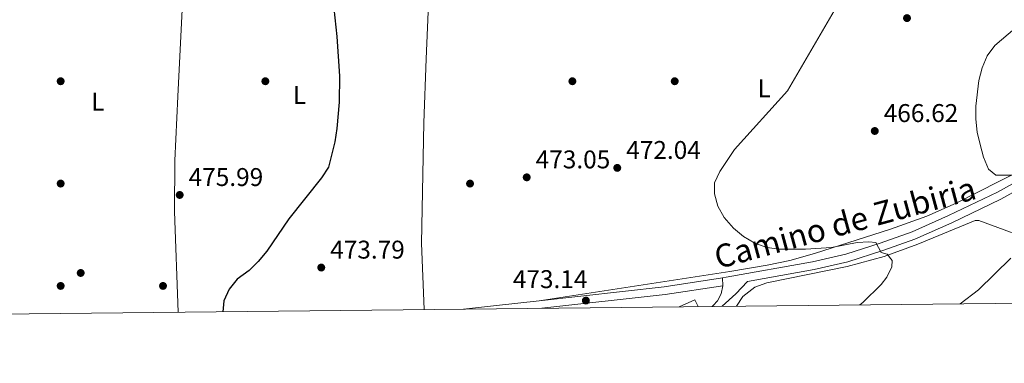
# Model space of a CAD drawing. Extents: x 573419 to 580294, y 729030 to 733732.
# Drawn here: x 575244 to 575629, y 729030 to 729164 of the extents above; entities that cross this region are included whole.
import ezdxf
from ezdxf.enums import TextEntityAlignment as Align

# ---------------------------------------------------------------- set-up
doc = ezdxf.new("R2010")
doc.units = 0
doc.header["$MEASUREMENT"] = 0
doc.linetypes.add('DGN Style 3', pattern=[114.60231999999999, 81.8588, -32.74352])
for name, color, linetype in [('Nivel 16', 7, 'Continuous'), ('Nivel 17', 7, 'Continuous'), ('Nivel 21', 7, 'Continuous'), ('Nivel 36', 7, 'Continuous'), ('Nivel 37', 7, 'Continuous'), ('Nivel 4', 7, 'Continuous'), ('Nivel 41', 7, 'Continuous'), ('Nivel 44', 7, 'Continuous'), ('Nivel 5', 7, 'Continuous'), ('Nivel 61', 7, 'Continuous'), ('Nivel 7', 7, 'Continuous')]:
    doc.layers.add(name, color=color, linetype=linetype)
doc.styles.add('Style-arial', font='arial.shx', dxfattribs={"bigfont": 'arialbig.shx'})
doc.styles.add('Style-ariali', font='ariali.shx', dxfattribs={"bigfont": 'arialibig.shx'})
doc.styles.add('Style-arialn', font='arialn.shx', dxfattribs={"bigfont": 'arialnbig.shx'})

# ---------------------------------------------------------------- blocks, each defined once
blk = doc.blocks.new('5PATER')
at = {"layer": 'Nivel 7', "linetype": 'Continuous', "lineweight": 0}
h = blk.add_hatch(color=53, dxfattribs=at)
edge = h.paths.add_edge_path()
edge.add_ellipse((1.001171767711639e-08, 1.001171767711639e-08), major_axis=(-1.095731442945027, -1.110710700472634), ratio=0.9994222409660316, start_angle=0, end_angle=360)
blk = doc.blocks.new('5PERFI')
at = {"layer": 'Nivel 17', "linetype": 'Continuous', "lineweight": 0}
h = blk.add_hatch(color=7, dxfattribs=at)
edge = h.paths.add_edge_path()
edge.add_arc((1.001171767711639e-08, 1.001171767711639e-08), 1.55999999938624, 315.0000000018422, 675.0000000018422)

msp = doc.modelspace()

# ---------------------------------------------------------------- linework, layer by layer
at = {"layer": 'Nivel 16', "color": 1, "linetype": 'Continuous', "lineweight": 13, "extrusion": (0.01200632320033963, 0.00613194602290586, 0.9999091195909662), "elevation": 11854.62439271225, "flags": 128}
msp.add_lwpolyline([(575454.5600207893, 728992.8685556226), (575460.6576618995, 728995.6066070995), (575462.0145640853, 728992.9495571456)], dxfattribs=at)
at = {"layer": 'Nivel 21', "color": 7, "linetype": 'DGN Style 3', "lineweight": 0, "extrusion": (-0.01217145807194203, 0.1437892497176584, 0.989533479612507), "elevation": 98294.38766557415, "flags": 128}
msp.add_lwpolyline([(-634889.4206864634, -670755.7032204452), (-634938.5722613011, -670756.978311019), (-634961.5719851807, -670758.5929637568)], dxfattribs=at)
at = {"layer": 'Nivel 21', "color": 7, "linetype": 'Continuous', "lineweight": 0, "extrusion": (-6.001048119569078e-05, 0.0009741383931660281, 0.9999995237264533), "elevation": 1148.463042941546, "flags": 128}
msp.add_lwpolyline([(575518.8963363718, 729059.3251569613), (575518.7073361923, 729062.393158417)], dxfattribs=at)
at = {"layer": 'Nivel 21', "color": 7, "linetype": 'Continuous', "lineweight": 0, "extrusion": (-0.01211117698183839, 0.1431696728347119, 0.9896240519371567), "elevation": 97876.97413229215, "flags": 128}
msp.add_lwpolyline([(-634924.6640707413, -670851.3900226224), (-634901.8804537461, -670849.7892544887), (-634853.4088636243, -670848.5295195661)], dxfattribs=at)
at = {"layer": 'Nivel 21', "color": 7, "linetype": 'DGN Style 3', "lineweight": 0, "extrusion": (-0.106573781305539, 0.9717619745165128, 0.2105248061915928), "elevation": 647239.2356707704, "flags": 128}
msp.add_lwpolyline([(-651466.8816772178, -138899.4095900811), (-651479.7836831368, -138899.588602004), (-651496.6114576759, -138899.6530462963)], dxfattribs=at)
at = {"layer": 'Nivel 21', "color": 7, "linetype": 'Continuous', "lineweight": 0}
for points in [[(575518.585, 729052.037, 472.964), (575523.875, 729056.977, 472.547), (575528.4820000001, 729061.7820000001, 472.433), (575554.4990000001, 729066.462, 471.293), (575567.723, 729069.4469999999, 470.798), (575581.3019999999, 729073.8019999999, 470.304), (575593.9040000001, 729078.328, 469.561), (575608.342, 729084.716, 468.325), (575627.5109999999, 729093.879, 466.593), (575644.148, 729103.1100000001, 464.614), (575661.9180000001, 729113.7949999999, 462.635), (575662.831, 729114.3500000001, 462.752)], [(575518.6799999999, 729063.166, 472.792), (575520.1540000001, 729063.395, 472.777), (575553.8899999999, 729069.462, 471.293), (575566.9169999999, 729072.4029999999, 470.798), (575580.3160000001, 729076.7, 470.304), (575592.7649999999, 729081.1710000001, 469.561), (575607.0619999999, 729087.497, 468.325), (575626.1070000001, 729096.6000000001, 466.593), (575642.6159999999, 729105.76, 464.614)], [(575514.6089999999, 729051.994, 472.816), (575515.041, 729052.3559999999, 472.791), (575516.683, 729054.125, 472.79), (575518.21, 729056.952, 472.791), (575518.869, 729060.098, 472.795)]]:
    msp.add_polyline3d(points, dxfattribs=at)
at = {"layer": 'Nivel 36', "color": 92, "linetype": 'Continuous', "lineweight": 0}
for points in [[(575312.1370000001, 729212.7790000001, 476.3), (575307.747, 729173.425, 476.3), (575305.7949999999, 729134.01, 476.28), (575304.6030000001, 729109.0220000001, 475.847), (575304.462, 729089.033, 475.561), (575305.8589999999, 729049.726, 475.542)], [(575402.013, 729050.771, 473.665), (575400.996, 729076.6910000001, 473.788), (575401.9340000001, 729123.7960000001, 474.956), (575402.7930000001, 729148.78, 475.164), (575405.3770000001, 729207.1070000001, 474.429)], [(575642.6159999999, 729105.76, 464.614), (575640.3160000001, 729106.935, 464.614), (575638.3759999999, 729106.693, 464.614), (575626.949, 729100.898, 464.836), (575609.9539999999, 729092.3360000001, 466.713), (575598.51, 729087.226, 467.582), (575584.3859999999, 729082.237, 468.469), (575554.6499999999, 729072.6810000001, 469.956), (575545.051, 729069.9269999999, 470.369), (575536.131, 729068.0700000001, 470.806), (575521.527, 729065.679, 471.54), (575447.027, 729054.2309999999, 473.209)], [(575524.206, 729052.098, 472.413), (575526.683, 729055.8400000001, 472.233), (575531.2620000001, 729059.5150000001, 471.938), (575535.9550000001, 729061.1869999999, 471.938), (575567.3859999999, 729067.6030000001, 471.196), (575581.851, 729071.541, 470.728), (575595.065, 729076.2620000001, 469.712), (575617.4739999999, 729085.5700000001, 466.991), (575618.837, 729085.538, 466.991), (575631.206, 729081.0430000001, 465.506), (575637.983, 729079.7820000001, 465.012), (575642.9569999999, 729079.845, 464.378), (575661.119, 729085.865, 462.538), (575670.0519999999, 729089.263, 461.796), (575675.8589999999, 729090.5079999999, 461.548), (575683.0449999999, 729091.074, 461.054)]]:
    msp.add_polyline3d(points, dxfattribs=at)
at = {"layer": 'Nivel 4', "color": 30, "linetype": 'Continuous', "lineweight": 30, "elevation": 475, "flags": 128}
msp.add_lwpolyline([(575365.212, 729183.1410000001), (575367.946, 729157.5320000001), (575368.9650000001, 729142.02), (575368.8640000001, 729131.8160000001), (575367.939, 729121.527), (575367.1100000001, 729116.341), (575364.6540000001, 729106.44), (575362.004, 729102.1980000001), (575349.209, 729086.2509999999), (575340.6159999999, 729073.5630000001), (575337.227, 729069.612), (575333.6810000001, 729066.0860000001), (575329.0460000001, 729062.587), (575325.804, 729058.7239999999), (575323.771, 729054.1259999999), (575323.369, 729049.916)], dxfattribs=at)
at = {"layer": 'Nivel 5', "color": 30, "linetype": 'Continuous', "lineweight": 0, "flags": 128}
for points, elevation in [([(575562.3570000001, 729167.46), (575544.068, 729136.256), (575523.4199999999, 729113.2919999999), (575517.6140000001, 729104.7749999999), (575515.5120000001, 729100.237), (575515.4920000001, 729095.987), (575516.831, 729091.1699999999), (575519.3729999999, 729086.7650000001), (575522.9410000001, 729082.631), (575526.912, 729079.328), (575531.2679999999, 729076.757), (575535.977, 729075.078), (575540.9720000001, 729074.3189999999), (575551.0789999999, 729074.3119999999), (575561.25, 729075.084), (575571.327, 729077.0190000001), (575575.9110000001, 729077.281), (575578.639, 729076.987), (575580.6910000001, 729073.084), (575583.047, 729072.355), (575585.0179999999, 729069.96), (575584.8670000001, 729067.469), (575582.9469999999, 729063.426), (575580.702, 729060.523), (575573.5009999999, 729053.568), (575572.3360000001, 729052.621)], 470), ([(575632.959, 729160.6540000001), (575625.102, 729153.912), (575622.155, 729149.872), (575620.223, 729145.2250000001), (575618.7990000001, 729140.338), (575617.692, 729130.264), (575617.7280000001, 729125.243), (575618.1570000001, 729120.1610000001), (575619.3729999999, 729115.219), (575620.669, 729110.3160000001), (575622.6529999999, 729105.6669999999), (575625.4950000001, 729103.335), (575635.9739999999, 729103.317)], 465), ([(575631.396, 729070.8330000001), (575618.7649999999, 729058.423), (575611.6089999999, 729053.048)], 465)]:
    msp.add_lwpolyline(points, dxfattribs=dict(at, elevation=elevation))
at = {"layer": 'Nivel 61', "color": 7, "linetype": 'Continuous', "lineweight": 0, "flags": 128}
msp.add_lwpolyline([(573468.51, 729029.76), (573443.9099999999, 731343.1200000001), (573419.3, 733656.49), (576829.28, 733693.55), (580239.24, 733732.3200000001), (580266.1100000001, 731418.95), (580292.96, 729105.5800000001), (576880.72, 729066.8400000001)], close=True, dxfattribs=at)

# ---------------------------------------------------------------- block references
at = {"layer": 'Nivel 17', "color": 7, "linetype": 'Continuous', "lineweight": 0}
for p in [(575260, 729140, 477.968), (575340, 729140, 475.583), (575460, 729140, 473.41), (575500, 729140, 471.678), (575260, 729100, 477.226), (575420, 729100, 473.763), (575267.827, 729065.064, 476.131), (575260, 729060, 476.325), (575300, 729060, 475.583)]:
    msp.add_blockref('5PERFI', p, dxfattribs=at)
at = {"layer": 'Nivel 7', "color": 53, "linetype": 'Continuous', "lineweight": 0}
for p in [(575590.7860000001, 729164.6799999999, 467.606), (575578.183, 729120.564, 466.617), (575477.541, 729106.1410000001, 472.035), (575442.1529999999, 729102.4469999999, 473.048), (575306.514, 729095.5530000001, 475.989), (575361.8489999999, 729067.1869999999, 473.791), (575465.2790000001, 729054.288, 473.14)]:
    msp.add_blockref('5PATER', p, dxfattribs=at)

# ---------------------------------------------------------------- texts
at = {"layer": 'Nivel 37', "color": 92, "linetype": 'Continuous', "lineweight": 0, "style": 'Style-arialn'}
for p in [(575353.3221597834, 729134.585001, 475.311), (575534.9811597834, 729137.1840009999, 470.351), (575274.5101597833, 729132.024001, 477.318)]:
    msp.add_text('L', height=7.000002, dxfattribs=at).set_placement(p, align=Align.MIDDLE_CENTER)
at = {"layer": 'Nivel 41', "color": 7, "linetype": 'Continuous', "lineweight": 0, "style": 'Style-arial'}
for s, p in [('466.62', (575581.683, 729124.064, 466.617)), ('472.04', (575481.041, 729109.6410000001, 472.035)), ('473.05', (575445.6529999999, 729105.9469999999, 473.048)), ('475.99', (575310.014, 729099.0530000001, 475.989)), ('473.79', (575365.3489999999, 729070.6869999999, 473.791)), ('473.14', (575436.723, 729059.155, 473.14))]:
    msp.add_text(s, height=7.000002, dxfattribs=at).set_placement(p)
at = {"layer": 'Nivel 44', "color": 7, "linetype": 'Continuous', "lineweight": 0, "style": 'Style-ariali'}
msp.add_text('Camino de Zubiria', height=9, rotation=15.20990276136109, dxfattribs=at).set_placement((575567.7348091383, 729080.378237277, 469.486), align=Align.CENTER)

doc.saveas('drawing.dxf')
